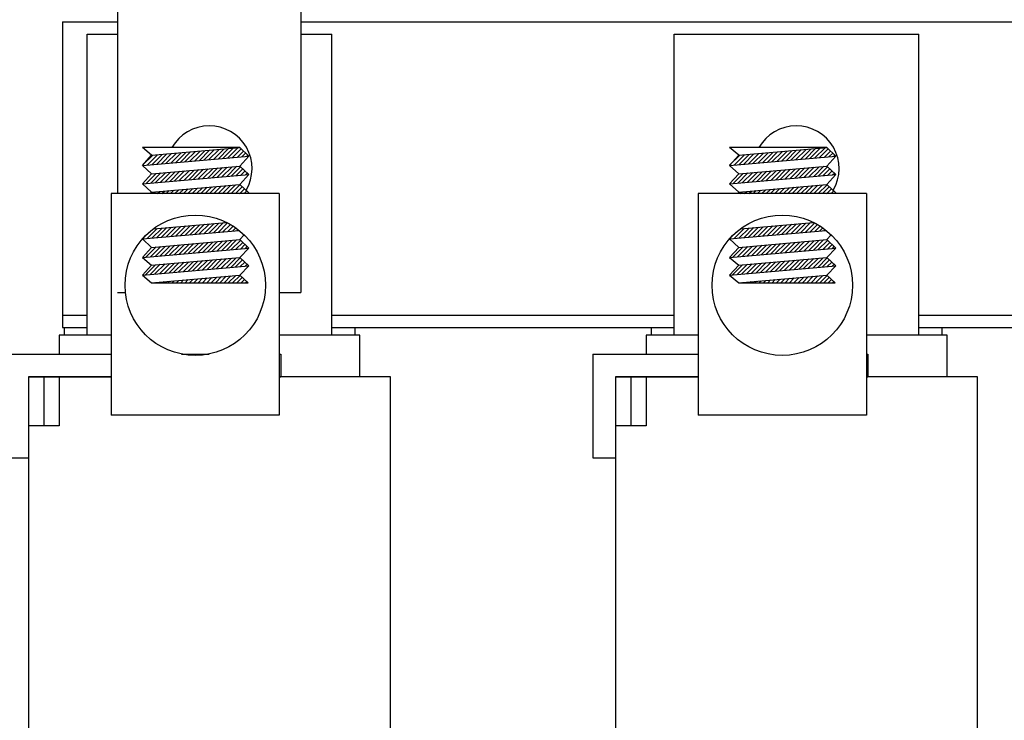
# Model space of a CAD drawing. Extents: x 11 to 157, y 25 to 118.
# Drawn here: x 20 to 28, y 59 to 65 of the extents above; entities that cross this region are included whole.
import ezdxf

# ---------------------------------------------------------------- set-up
doc = ezdxf.new("R2010")
doc.units = 0
doc.header["$LTSCALE"] = 0.75
doc.layers.get('0').update_dxf_attribs({"linetype": 'CONTINUOUS'})
doc.layers.add('TERMINAL', color=7, linetype='CONTINUOUS')
doc.layers.add('WINGAP', color=7, linetype='CONTINUOUS')

msp = doc.modelspace()

# ---------------------------------------------------------------- linework, layer by layer
for p, q in [((20.4201, 66.0221), (20.4201, 63.3317)), ((21.9201, 66.0221), (21.9201, 62.5221)), ((20.1726, 64.6367), (20.4201, 64.6367)), ((20.1726, 62.1717), (20.1726, 64.6367)), ((21.9201, 64.6367), (22.1726, 64.6367)), ((22.1726, 62.1717), (22.1726, 64.6367)), ((24.9726, 64.6367), (26.9726, 64.6367)), ((24.9726, 62.1717), (24.9726, 64.6367)), ((26.9726, 62.1717), (26.9726, 64.6367)), ((21.4191, 63.7072), (20.6241, 63.7072)), ((21.4191, 63.7072), (20.6241, 63.7072)), ((20.6991, 63.6442), (20.6241, 63.7072)), ((20.6991, 63.6442), (20.6241, 63.7072)), ((20.6991, 63.6442), (21.4191, 63.7072)), ((20.6991, 63.6442), (21.4191, 63.7072)), ((21.0901, 63.6031), (21.1726, 63.6856)), ((21.0901, 63.6031), (21.1726, 63.6856)), ((21.1288, 63.6065), (21.2113, 63.689)), ((21.1288, 63.6065), (21.2113, 63.689)), ((21.1675, 63.6099), (21.25, 63.6924)), ((21.1675, 63.6099), (21.25, 63.6924)), ((21.2063, 63.6133), (21.2888, 63.6958)), ((21.2063, 63.6133), (21.2888, 63.6958)), ((21.245, 63.6167), (21.3275, 63.6992)), ((21.245, 63.6167), (21.3275, 63.6992)), ((21.2838, 63.6201), (21.3663, 63.7026)), ((21.2838, 63.6201), (21.3663, 63.7026)), ((21.3225, 63.6234), (21.405, 63.7059)), ((21.3225, 63.6234), (21.405, 63.7059)), ((21.3613, 63.6268), (21.4309, 63.6964)), ((21.3613, 63.6268), (21.4309, 63.6964)), ((21.4941, 63.6385), (21.4191, 63.7072)), ((21.4941, 63.6385), (21.4191, 63.7072)), ((25.4991, 63.6442), (25.4241, 63.7072)), ((25.4991, 63.6442), (25.4241, 63.7072)), ((26.2191, 63.7072), (25.4241, 63.7072)), ((26.2191, 63.7072), (25.4241, 63.7072)), ((25.4991, 63.6442), (26.2191, 63.7072)), ((25.4991, 63.6442), (26.2191, 63.7072)), ((25.8901, 63.6031), (25.9726, 63.6856)), ((25.8901, 63.6031), (25.9726, 63.6856)), ((25.9288, 63.6065), (26.0113, 63.689)), ((25.9288, 63.6065), (26.0113, 63.689)), ((25.9675, 63.6099), (26.05, 63.6924)), ((25.9675, 63.6099), (26.05, 63.6924)), ((26.0063, 63.6133), (26.0888, 63.6958)), ((26.0063, 63.6133), (26.0888, 63.6958)), ((26.045, 63.6167), (26.1275, 63.6992)), ((26.045, 63.6167), (26.1275, 63.6992)), ((26.0838, 63.6201), (26.1663, 63.7026)), ((26.0838, 63.6201), (26.1663, 63.7026)), ((26.1225, 63.6234), (26.205, 63.7059)), ((26.1225, 63.6234), (26.205, 63.7059)), ((26.1613, 63.6268), (26.2309, 63.6964)), ((26.1613, 63.6268), (26.2309, 63.6964)), ((26.2941, 63.6385), (26.2191, 63.7072)), ((26.2941, 63.6385), (26.2191, 63.7072)), ((20.6241, 63.5623), (20.6991, 63.6442)), ((20.6241, 63.5623), (20.6991, 63.6442)), ((20.6241, 63.5623), (21.4941, 63.6385)), ((20.6241, 63.5623), (21.4941, 63.6385)), ((20.6251, 63.5624), (20.7076, 63.6449)), ((20.6251, 63.5624), (20.7076, 63.6449)), ((20.6639, 63.5658), (20.7464, 63.6483)), ((20.6639, 63.5658), (20.7464, 63.6483)), ((20.7026, 63.5692), (20.7851, 63.6517)), ((20.7026, 63.5692), (20.7851, 63.6517)), ((20.7413, 63.5726), (20.8238, 63.6551)), ((20.7413, 63.5726), (20.8238, 63.6551)), ((20.7801, 63.576), (20.8626, 63.6585)), ((20.7801, 63.576), (20.8626, 63.6585)), ((20.8188, 63.5794), (20.9013, 63.6619)), ((20.8188, 63.5794), (20.9013, 63.6619)), ((20.8576, 63.5828), (20.9401, 63.6653)), ((20.8576, 63.5828), (20.9401, 63.6653)), ((20.8963, 63.5862), (20.9788, 63.6687)), ((20.8963, 63.5862), (20.9788, 63.6687)), ((20.9351, 63.5895), (21.0176, 63.672)), ((20.9351, 63.5895), (21.0176, 63.672)), ((20.9738, 63.5929), (21.0563, 63.6754)), ((20.9738, 63.5929), (21.0563, 63.6754)), ((21.0126, 63.5963), (21.0951, 63.6788)), ((21.0126, 63.5963), (21.0951, 63.6788)), ((21.0513, 63.5997), (21.1338, 63.6822)), ((21.0513, 63.5997), (21.1338, 63.6822)), ((21.4, 63.6302), (21.4493, 63.6795)), ((21.4, 63.6302), (21.4493, 63.6795)), ((21.4191, 63.5566), (21.4941, 63.6385)), ((21.4191, 63.5566), (21.4941, 63.6385)), ((21.4388, 63.6336), (21.4678, 63.6626)), ((21.4388, 63.6336), (21.4678, 63.6626)), ((21.4775, 63.637), (21.4862, 63.6457)), ((21.4775, 63.637), (21.4862, 63.6457)), ((25.4241, 63.5623), (25.4991, 63.6442)), ((25.4241, 63.5623), (25.4991, 63.6442)), ((25.4241, 63.5623), (26.2941, 63.6385)), ((25.4241, 63.5623), (26.2941, 63.6385)), ((25.4251, 63.5624), (25.5076, 63.6449)), ((25.4251, 63.5624), (25.5076, 63.6449)), ((25.4639, 63.5658), (25.5464, 63.6483)), ((25.4639, 63.5658), (25.5464, 63.6483)), ((25.5026, 63.5692), (25.5851, 63.6517)), ((25.5026, 63.5692), (25.5851, 63.6517)), ((25.5413, 63.5726), (25.6238, 63.6551)), ((25.5413, 63.5726), (25.6238, 63.6551)), ((25.5801, 63.576), (25.6626, 63.6585)), ((25.5801, 63.576), (25.6626, 63.6585)), ((25.6188, 63.5794), (25.7013, 63.6619)), ((25.6188, 63.5794), (25.7013, 63.6619)), ((25.6576, 63.5828), (25.7401, 63.6653)), ((25.6576, 63.5828), (25.7401, 63.6653)), ((25.6963, 63.5862), (25.7788, 63.6687)), ((25.6963, 63.5862), (25.7788, 63.6687)), ((25.7351, 63.5895), (25.8176, 63.672)), ((25.7351, 63.5895), (25.8176, 63.672)), ((25.7738, 63.5929), (25.8563, 63.6754)), ((25.7738, 63.5929), (25.8563, 63.6754)), ((25.8126, 63.5963), (25.8951, 63.6788)), ((25.8126, 63.5963), (25.8951, 63.6788)), ((25.8513, 63.5997), (25.9338, 63.6822)), ((25.8513, 63.5997), (25.9338, 63.6822)), ((26.2, 63.6302), (26.2493, 63.6795)), ((26.2, 63.6302), (26.2493, 63.6795)), ((26.2191, 63.5566), (26.2941, 63.6385)), ((26.2191, 63.5566), (26.2941, 63.6385)), ((26.2388, 63.6336), (26.2678, 63.6626)), ((26.2388, 63.6336), (26.2678, 63.6626)), ((26.2775, 63.637), (26.2862, 63.6457)), ((26.2775, 63.637), (26.2862, 63.6457)), ((20.6991, 63.4936), (20.6241, 63.5623)), ((20.6991, 63.4936), (20.6241, 63.5623)), ((20.6991, 63.4936), (21.4191, 63.5566)), ((20.6991, 63.4936), (21.4191, 63.5566)), ((20.9638, 63.4415), (21.0463, 63.524)), ((20.9638, 63.4415), (21.0463, 63.524)), ((21.0025, 63.4449), (21.085, 63.5274)), ((21.0025, 63.4449), (21.085, 63.5274)), ((21.0413, 63.4483), (21.1238, 63.5308)), ((21.0413, 63.4483), (21.1238, 63.5308)), ((21.08, 63.4517), (21.1625, 63.5342)), ((21.08, 63.4517), (21.1625, 63.5342)), ((21.1188, 63.455), (21.2013, 63.5375)), ((21.1188, 63.455), (21.2013, 63.5375)), ((21.1575, 63.4584), (21.24, 63.5409)), ((21.1575, 63.4584), (21.24, 63.5409)), ((21.1963, 63.4618), (21.2788, 63.5443)), ((21.1963, 63.4618), (21.2788, 63.5443)), ((21.235, 63.4652), (21.3175, 63.5477)), ((21.235, 63.4652), (21.3175, 63.5477)), ((21.2737, 63.4686), (21.3563, 63.5511)), ((21.2737, 63.4686), (21.3563, 63.5511)), ((21.3125, 63.472), (21.395, 63.5545)), ((21.3125, 63.472), (21.395, 63.5545)), ((21.3512, 63.4754), (21.4261, 63.5502)), ((21.3512, 63.4754), (21.4261, 63.5502)), ((21.39, 63.4788), (21.4445, 63.5333)), ((21.39, 63.4788), (21.4445, 63.5333)), ((21.4941, 63.4879), (21.4191, 63.5566)), ((21.4941, 63.4879), (21.4191, 63.5566)), ((25.4991, 63.4936), (25.4241, 63.5623)), ((25.4991, 63.4936), (25.4241, 63.5623)), ((25.4991, 63.4936), (26.2191, 63.5566)), ((25.4991, 63.4936), (26.2191, 63.5566)), ((25.7638, 63.4415), (25.8463, 63.524)), ((25.7638, 63.4415), (25.8463, 63.524)), ((25.8025, 63.4449), (25.885, 63.5274)), ((25.8025, 63.4449), (25.885, 63.5274)), ((25.8413, 63.4483), (25.9238, 63.5308)), ((25.8413, 63.4483), (25.9238, 63.5308)), ((25.88, 63.4517), (25.9625, 63.5342)), ((25.88, 63.4517), (25.9625, 63.5342)), ((25.9188, 63.455), (26.0013, 63.5375)), ((25.9188, 63.455), (26.0013, 63.5375)), ((25.9575, 63.4584), (26.04, 63.5409)), ((25.9575, 63.4584), (26.04, 63.5409)), ((25.9963, 63.4618), (26.0788, 63.5443)), ((25.9963, 63.4618), (26.0788, 63.5443)), ((26.035, 63.4652), (26.1175, 63.5477)), ((26.035, 63.4652), (26.1175, 63.5477)), ((26.0737, 63.4686), (26.1563, 63.5511)), ((26.0737, 63.4686), (26.1563, 63.5511)), ((26.1125, 63.472), (26.195, 63.5545)), ((26.1125, 63.472), (26.195, 63.5545)), ((26.1512, 63.4754), (26.2261, 63.5502)), ((26.1512, 63.4754), (26.2261, 63.5502)), ((26.19, 63.4788), (26.2445, 63.5333)), ((26.19, 63.4788), (26.2445, 63.5333)), ((26.2941, 63.4879), (26.2191, 63.5566)), ((26.2941, 63.4879), (26.2191, 63.5566)), ((20.6241, 63.4118), (20.6991, 63.4936)), ((20.6241, 63.4118), (20.6991, 63.4936)), ((20.6241, 63.4118), (21.4941, 63.4879)), ((20.6241, 63.4118), (21.4941, 63.4879)), ((20.6538, 63.4144), (20.7363, 63.4969)), ((20.6538, 63.4144), (20.7363, 63.4969)), ((20.6926, 63.4178), (20.7751, 63.5003)), ((20.6926, 63.4178), (20.7751, 63.5003)), ((20.7313, 63.4211), (20.8138, 63.5036)), ((20.7313, 63.4211), (20.8138, 63.5036)), ((20.7701, 63.4245), (20.8526, 63.507)), ((20.7701, 63.4245), (20.8526, 63.507)), ((20.8088, 63.4279), (20.8913, 63.5104)), ((20.8088, 63.4279), (20.8913, 63.5104)), ((20.8476, 63.4313), (20.9301, 63.5138)), ((20.8476, 63.4313), (20.9301, 63.5138)), ((20.8863, 63.4347), (20.9688, 63.5172)), ((20.8863, 63.4347), (20.9688, 63.5172)), ((20.925, 63.4381), (21.0075, 63.5206)), ((20.925, 63.4381), (21.0075, 63.5206)), ((21.4191, 63.406), (21.4941, 63.4879)), ((21.4191, 63.406), (21.4941, 63.4879)), ((21.4287, 63.4822), (21.463, 63.5164)), ((21.4287, 63.4822), (21.463, 63.5164)), ((21.4675, 63.4855), (21.4814, 63.4995)), ((21.4675, 63.4855), (21.4814, 63.4995)), ((25.4241, 63.4118), (25.4991, 63.4936)), ((25.4241, 63.4118), (25.4991, 63.4936)), ((25.4241, 63.4118), (26.2941, 63.4879)), ((25.4241, 63.4118), (26.2941, 63.4879)), ((25.4538, 63.4144), (25.5363, 63.4969)), ((25.4538, 63.4144), (25.5363, 63.4969)), ((25.4926, 63.4178), (25.5751, 63.5003)), ((25.4926, 63.4178), (25.5751, 63.5003)), ((25.5313, 63.4211), (25.6138, 63.5036)), ((25.5313, 63.4211), (25.6138, 63.5036)), ((25.5701, 63.4245), (25.6526, 63.507)), ((25.5701, 63.4245), (25.6526, 63.507)), ((25.6088, 63.4279), (25.6913, 63.5104)), ((25.6088, 63.4279), (25.6913, 63.5104)), ((25.6476, 63.4313), (25.7301, 63.5138)), ((25.6476, 63.4313), (25.7301, 63.5138)), ((25.6863, 63.4347), (25.7688, 63.5172)), ((25.6863, 63.4347), (25.7688, 63.5172)), ((25.725, 63.4381), (25.8075, 63.5206)), ((25.725, 63.4381), (25.8075, 63.5206)), ((26.2191, 63.406), (26.2941, 63.4879)), ((26.2191, 63.406), (26.2941, 63.4879)), ((26.2287, 63.4822), (26.263, 63.5164)), ((26.2287, 63.4822), (26.263, 63.5164)), ((26.2675, 63.4855), (26.2814, 63.4995)), ((26.2675, 63.4855), (26.2814, 63.4995)), ((20.6991, 63.343), (20.6241, 63.4118)), ((20.6991, 63.343), (20.6241, 63.4118)), ((20.6991, 63.343), (21.4191, 63.406)), ((20.6991, 63.343), (21.4191, 63.406)), ((20.8893, 63.3317), (20.92, 63.3624)), ((20.8893, 63.3317), (20.92, 63.3624)), ((20.9247, 63.3317), (20.9588, 63.3658)), ((20.9247, 63.3317), (20.9588, 63.3658)), ((20.96, 63.3317), (20.9975, 63.3691)), ((20.96, 63.3317), (20.9975, 63.3691)), ((20.9954, 63.3317), (21.0363, 63.3725)), ((20.9954, 63.3317), (21.0363, 63.3725)), ((21.0308, 63.3317), (21.075, 63.3759)), ((21.0308, 63.3317), (21.075, 63.3759)), ((21.0661, 63.3317), (21.1138, 63.3793)), ((21.0661, 63.3317), (21.1138, 63.3793)), ((21.1015, 63.3317), (21.1525, 63.3827)), ((21.1015, 63.3317), (21.1525, 63.3827)), ((21.1368, 63.3317), (21.1912, 63.3861)), ((21.1368, 63.3317), (21.1912, 63.3861)), ((21.1722, 63.3317), (21.23, 63.3895)), ((21.1722, 63.3317), (21.23, 63.3895)), ((21.2075, 63.3317), (21.2687, 63.3929)), ((21.2075, 63.3317), (21.2687, 63.3929)), ((21.2429, 63.3317), (21.3075, 63.3963)), ((21.2429, 63.3317), (21.3075, 63.3963)), ((21.2782, 63.3317), (21.3462, 63.3997)), ((21.2782, 63.3317), (21.3462, 63.3997)), ((21.3136, 63.3317), (21.385, 63.403)), ((21.3136, 63.3317), (21.385, 63.403)), ((21.349, 63.3317), (21.4213, 63.404)), ((21.349, 63.3317), (21.4213, 63.404)), ((21.3843, 63.3317), (21.4398, 63.3871)), ((21.3843, 63.3317), (21.4398, 63.3871)), ((21.4941, 63.3373), (21.4191, 63.406)), ((21.4941, 63.3373), (21.4191, 63.406)), ((21.4197, 63.3317), (21.4582, 63.3702)), ((21.4197, 63.3317), (21.4582, 63.3702)), ((25.4991, 63.343), (25.4241, 63.4118)), ((25.4991, 63.343), (25.4241, 63.4118)), ((25.4991, 63.343), (26.2191, 63.406)), ((25.4991, 63.343), (26.2191, 63.406)), ((25.6893, 63.3317), (25.72, 63.3624)), ((25.6893, 63.3317), (25.72, 63.3624)), ((25.7247, 63.3317), (25.7588, 63.3658)), ((25.7247, 63.3317), (25.7588, 63.3658)), ((25.76, 63.3317), (25.7975, 63.3691)), ((25.76, 63.3317), (25.7975, 63.3691)), ((25.7954, 63.3317), (25.8363, 63.3725)), ((25.7954, 63.3317), (25.8363, 63.3725)), ((25.8308, 63.3317), (25.875, 63.3759)), ((25.8308, 63.3317), (25.875, 63.3759)), ((25.8661, 63.3317), (25.9138, 63.3793)), ((25.8661, 63.3317), (25.9138, 63.3793)), ((25.9015, 63.3317), (25.9525, 63.3827)), ((25.9015, 63.3317), (25.9525, 63.3827)), ((25.9368, 63.3317), (25.9912, 63.3861)), ((25.9368, 63.3317), (25.9912, 63.3861)), ((25.9722, 63.3317), (26.03, 63.3895)), ((25.9722, 63.3317), (26.03, 63.3895)), ((26.0075, 63.3317), (26.0687, 63.3929)), ((26.0075, 63.3317), (26.0687, 63.3929)), ((26.0429, 63.3317), (26.1075, 63.3963)), ((26.0429, 63.3317), (26.1075, 63.3963)), ((26.0782, 63.3317), (26.1462, 63.3997)), ((26.0782, 63.3317), (26.1462, 63.3997)), ((26.1136, 63.3317), (26.185, 63.403)), ((26.1136, 63.3317), (26.185, 63.403)), ((26.149, 63.3317), (26.2213, 63.404)), ((26.149, 63.3317), (26.2213, 63.404)), ((26.1843, 63.3317), (26.2398, 63.3871)), ((26.1843, 63.3317), (26.2398, 63.3871)), ((26.2941, 63.3373), (26.2191, 63.406)), ((26.2941, 63.3373), (26.2191, 63.406)), ((26.2197, 63.3317), (26.2582, 63.3702)), ((26.2197, 63.3317), (26.2582, 63.3702)), ((21.7431, 63.3317), (20.3681, 63.3317)), ((21.7431, 63.3317), (20.3681, 63.3317)), ((20.3681, 63.3317), (20.3681, 61.5197)), ((20.3681, 63.3317), (20.3681, 61.5197)), ((20.6887, 63.3317), (20.6991, 63.343)), ((20.6887, 63.3317), (20.6991, 63.343)), ((20.7126, 63.3317), (20.7263, 63.3454)), ((20.7126, 63.3317), (20.7263, 63.3454)), ((20.7479, 63.3317), (20.765, 63.3488)), ((20.7479, 63.3317), (20.765, 63.3488)), ((20.7833, 63.3317), (20.8038, 63.3522)), ((20.7833, 63.3317), (20.8038, 63.3522)), ((20.8186, 63.3317), (20.8425, 63.3556)), ((20.8186, 63.3317), (20.8425, 63.3556)), ((20.854, 63.3317), (20.8813, 63.359)), ((20.854, 63.3317), (20.8813, 63.359)), ((21.4201, 63.3317), (21.4933, 63.3381)), ((21.4201, 63.3317), (21.4933, 63.3381)), ((21.4584, 63.335), (21.4767, 63.3533)), ((21.4584, 63.335), (21.4767, 63.3533)), ((21.4874, 63.3317), (21.4933, 63.3381)), ((21.4874, 63.3317), (21.4933, 63.3381)), ((21.7431, 63.3317), (21.7431, 61.5197)), ((21.7431, 63.3317), (21.7431, 61.5197)), ((25.1681, 63.3317), (25.1681, 61.5197)), ((25.1681, 63.3317), (25.1681, 61.5197)), ((26.5431, 63.3317), (25.1681, 63.3317)), ((26.5431, 63.3317), (25.1681, 63.3317)), ((25.4887, 63.3317), (25.4991, 63.343)), ((25.4887, 63.3317), (25.4991, 63.343)), ((25.5126, 63.3317), (25.5263, 63.3454)), ((25.5126, 63.3317), (25.5263, 63.3454)), ((25.5479, 63.3317), (25.565, 63.3488)), ((25.5479, 63.3317), (25.565, 63.3488)), ((25.5833, 63.3317), (25.6038, 63.3522)), ((25.5833, 63.3317), (25.6038, 63.3522)), ((25.6186, 63.3317), (25.6425, 63.3556)), ((25.6186, 63.3317), (25.6425, 63.3556)), ((25.654, 63.3317), (25.6813, 63.359)), ((25.654, 63.3317), (25.6813, 63.359)), ((26.2201, 63.3317), (26.2933, 63.3381)), ((26.2201, 63.3317), (26.2933, 63.3381)), ((26.2584, 63.335), (26.2767, 63.3533)), ((26.2584, 63.335), (26.2767, 63.3533)), ((26.2874, 63.3317), (26.2933, 63.3381)), ((26.2874, 63.3317), (26.2933, 63.3381)), ((26.5431, 63.3317), (26.5431, 61.5197)), ((26.5431, 63.3317), (26.5431, 61.5197)), ((20.6625, 62.9634), (20.745, 63.0459)), ((20.6625, 62.9634), (20.745, 63.0459)), ((20.7012, 62.9668), (20.7837, 63.0493)), ((20.7012, 62.9668), (20.7837, 63.0493)), ((20.7137, 63.0432), (21.3122, 63.0955)), ((20.7137, 63.0432), (21.3122, 63.0955)), ((20.74, 62.9702), (20.8225, 63.0527)), ((20.74, 62.9702), (20.8225, 63.0527)), ((20.7787, 62.9736), (20.8612, 63.0561)), ((20.7787, 62.9736), (20.8612, 63.0561)), ((20.8175, 62.977), (20.9, 63.0595)), ((20.8175, 62.977), (20.9, 63.0595)), ((20.8562, 62.9804), (20.9387, 63.0629)), ((20.8562, 62.9804), (20.9387, 63.0629)), ((20.895, 62.9837), (20.9775, 63.0662)), ((20.895, 62.9837), (20.9775, 63.0662)), ((20.9337, 62.9871), (21.0162, 63.0696)), ((20.9337, 62.9871), (21.0162, 63.0696)), ((20.9724, 62.9905), (21.0549, 63.073)), ((20.9724, 62.9905), (21.0549, 63.073)), ((21.0112, 62.9939), (21.0937, 63.0764)), ((21.0112, 62.9939), (21.0937, 63.0764)), ((21.0499, 62.9973), (21.1324, 63.0798)), ((21.0499, 62.9973), (21.1324, 63.0798)), ((21.0887, 63.0007), (21.1712, 63.0832)), ((21.0887, 63.0007), (21.1712, 63.0832)), ((21.1274, 63.0041), (21.2099, 63.0866)), ((21.1274, 63.0041), (21.2099, 63.0866)), ((21.1662, 63.0075), (21.2487, 63.09)), ((21.1662, 63.0075), (21.2487, 63.09)), ((21.2049, 63.0109), (21.2874, 63.0934)), ((21.2049, 63.0109), (21.2874, 63.0934)), ((21.2437, 63.0142), (21.3206, 63.0912)), ((21.2437, 63.0142), (21.3206, 63.0912)), ((21.2824, 63.0176), (21.3434, 63.0787)), ((21.2824, 63.0176), (21.3434, 63.0787)), ((21.3211, 63.021), (21.3654, 63.0653)), ((21.3211, 63.021), (21.3654, 63.0653)), ((21.3599, 63.0244), (21.3866, 63.0511)), ((21.3599, 63.0244), (21.3866, 63.0511)), ((25.4625, 62.9634), (25.545, 63.0459)), ((25.4625, 62.9634), (25.545, 63.0459)), ((25.5012, 62.9668), (25.5837, 63.0493)), ((25.5012, 62.9668), (25.5837, 63.0493)), ((25.5137, 63.0432), (26.1122, 63.0955)), ((25.5137, 63.0432), (26.1122, 63.0955)), ((25.54, 62.9702), (25.6225, 63.0527)), ((25.54, 62.9702), (25.6225, 63.0527)), ((25.5787, 62.9736), (25.6612, 63.0561)), ((25.5787, 62.9736), (25.6612, 63.0561)), ((25.6175, 62.977), (25.7, 63.0595)), ((25.6175, 62.977), (25.7, 63.0595)), ((25.6562, 62.9804), (25.7387, 63.0629)), ((25.6562, 62.9804), (25.7387, 63.0629)), ((25.695, 62.9837), (25.7775, 63.0662)), ((25.695, 62.9837), (25.7775, 63.0662)), ((25.7337, 62.9871), (25.8162, 63.0696)), ((25.7337, 62.9871), (25.8162, 63.0696)), ((25.7724, 62.9905), (25.8549, 63.073)), ((25.7724, 62.9905), (25.8549, 63.073)), ((25.8112, 62.9939), (25.8937, 63.0764)), ((25.8112, 62.9939), (25.8937, 63.0764)), ((25.8499, 62.9973), (25.9324, 63.0798)), ((25.8499, 62.9973), (25.9324, 63.0798)), ((25.8887, 63.0007), (25.9712, 63.0832)), ((25.8887, 63.0007), (25.9712, 63.0832)), ((25.9274, 63.0041), (26.0099, 63.0866)), ((25.9274, 63.0041), (26.0099, 63.0866)), ((25.9662, 63.0075), (26.0487, 63.09)), ((25.9662, 63.0075), (26.0487, 63.09)), ((26.0049, 63.0109), (26.0874, 63.0934)), ((26.0049, 63.0109), (26.0874, 63.0934)), ((26.0437, 63.0142), (26.1206, 63.0912)), ((26.0437, 63.0142), (26.1206, 63.0912)), ((26.0824, 63.0176), (26.1434, 63.0787)), ((26.0824, 63.0176), (26.1434, 63.0787)), ((26.1211, 63.021), (26.1654, 63.0653)), ((26.1211, 63.021), (26.1654, 63.0653)), ((26.1599, 63.0244), (26.1866, 63.0511)), ((26.1599, 63.0244), (26.1866, 63.0511)), ((20.6241, 62.96), (21.4155, 63.0293)), ((20.6241, 62.96), (21.4155, 63.0293)), ((20.6241, 62.96), (20.6501, 62.9884)), ((20.6241, 62.96), (20.6501, 62.9884)), ((20.6991, 62.8913), (20.6241, 62.96)), ((20.6991, 62.8913), (20.6241, 62.96)), ((20.6279, 62.9641), (20.6792, 63.0155)), ((20.6279, 62.9641), (20.6792, 63.0155)), ((21.3986, 63.0278), (21.4069, 63.0361)), ((21.3986, 63.0278), (21.4069, 63.0361)), ((21.4191, 62.9543), (21.4555, 62.994)), ((21.4191, 62.9543), (21.4555, 62.994)), ((25.4241, 62.96), (26.2155, 63.0293)), ((25.4241, 62.96), (26.2155, 63.0293)), ((25.4241, 62.96), (25.4501, 62.9884)), ((25.4241, 62.96), (25.4501, 62.9884)), ((25.4991, 62.8913), (25.4241, 62.96)), ((25.4991, 62.8913), (25.4241, 62.96)), ((25.4279, 62.9641), (25.4792, 63.0155)), ((25.4279, 62.9641), (25.4792, 63.0155)), ((26.1986, 63.0278), (26.2069, 63.0361)), ((26.1986, 63.0278), (26.2069, 63.0361)), ((26.2191, 62.9543), (26.2555, 62.994)), ((26.2191, 62.9543), (26.2555, 62.994)), ((20.6241, 62.8095), (20.6991, 62.8913)), ((20.6241, 62.8095), (20.6991, 62.8913)), ((20.6241, 62.8095), (21.4941, 62.8856)), ((20.6241, 62.8095), (21.4941, 62.8856)), ((20.6525, 62.812), (20.735, 62.8945)), ((20.6525, 62.812), (20.735, 62.8945)), ((20.6912, 62.8153), (20.7737, 62.8978)), ((20.6912, 62.8153), (20.7737, 62.8978)), ((20.6991, 62.8913), (21.4191, 62.9543)), ((20.6991, 62.8913), (21.4191, 62.9543)), ((20.7299, 62.8187), (20.8124, 62.9012)), ((20.7299, 62.8187), (20.8124, 62.9012)), ((20.7687, 62.8221), (20.8512, 62.9046)), ((20.7687, 62.8221), (20.8512, 62.9046)), ((20.8074, 62.8255), (20.8899, 62.908)), ((20.8074, 62.8255), (20.8899, 62.908)), ((20.8462, 62.8289), (20.9287, 62.9114)), ((20.8462, 62.8289), (20.9287, 62.9114)), ((20.8849, 62.8323), (20.9674, 62.9148)), ((20.8849, 62.8323), (20.9674, 62.9148)), ((20.9237, 62.8357), (21.0062, 62.9182)), ((20.9237, 62.8357), (21.0062, 62.9182)), ((20.9624, 62.8391), (21.0449, 62.9216)), ((20.9624, 62.8391), (21.0449, 62.9216)), ((21.0012, 62.8425), (21.0837, 62.925)), ((21.0012, 62.8425), (21.0837, 62.925)), ((21.0399, 62.8458), (21.1224, 62.9284)), ((21.0399, 62.8458), (21.1224, 62.9284)), ((21.0786, 62.8492), (21.1612, 62.9317)), ((21.0786, 62.8492), (21.1612, 62.9317)), ((21.1174, 62.8526), (21.1999, 62.9351)), ((21.1174, 62.8526), (21.1999, 62.9351)), ((21.1561, 62.856), (21.2386, 62.9385)), ((21.1561, 62.856), (21.2386, 62.9385)), ((21.1949, 62.8594), (21.2774, 62.9419)), ((21.1949, 62.8594), (21.2774, 62.9419)), ((21.2336, 62.8628), (21.3161, 62.9453)), ((21.2336, 62.8628), (21.3161, 62.9453)), ((21.2724, 62.8662), (21.3549, 62.9487)), ((21.2724, 62.8662), (21.3549, 62.9487)), ((21.3111, 62.8696), (21.3936, 62.9521)), ((21.3111, 62.8696), (21.3936, 62.9521)), ((21.3499, 62.873), (21.4254, 62.9485)), ((21.3499, 62.873), (21.4254, 62.9485)), ((21.3886, 62.8764), (21.4439, 62.9316)), ((21.3886, 62.8764), (21.4439, 62.9316)), ((21.4941, 62.8856), (21.4191, 62.9543)), ((21.4941, 62.8856), (21.4191, 62.9543)), ((21.4191, 62.8095), (21.4941, 62.8856)), ((21.4191, 62.8095), (21.4941, 62.8856)), ((21.4274, 62.8797), (21.4623, 62.9147)), ((21.4274, 62.8797), (21.4623, 62.9147)), ((21.4661, 62.8831), (21.4808, 62.8978)), ((21.4661, 62.8831), (21.4808, 62.8978)), ((25.4241, 62.8095), (25.4991, 62.8913)), ((25.4241, 62.8095), (25.4991, 62.8913)), ((25.4241, 62.8095), (26.2941, 62.8856)), ((25.4241, 62.8095), (26.2941, 62.8856)), ((25.4525, 62.812), (25.535, 62.8945)), ((25.4525, 62.812), (25.535, 62.8945)), ((25.4912, 62.8153), (25.5737, 62.8978)), ((25.4912, 62.8153), (25.5737, 62.8978)), ((25.4991, 62.8913), (26.2191, 62.9543)), ((25.4991, 62.8913), (26.2191, 62.9543)), ((25.5299, 62.8187), (25.6124, 62.9012)), ((25.5299, 62.8187), (25.6124, 62.9012)), ((25.5687, 62.8221), (25.6512, 62.9046)), ((25.5687, 62.8221), (25.6512, 62.9046)), ((25.6074, 62.8255), (25.6899, 62.908)), ((25.6074, 62.8255), (25.6899, 62.908)), ((25.6462, 62.8289), (25.7287, 62.9114)), ((25.6462, 62.8289), (25.7287, 62.9114)), ((25.6849, 62.8323), (25.7674, 62.9148)), ((25.6849, 62.8323), (25.7674, 62.9148)), ((25.7237, 62.8357), (25.8062, 62.9182)), ((25.7237, 62.8357), (25.8062, 62.9182)), ((25.7624, 62.8391), (25.8449, 62.9216)), ((25.7624, 62.8391), (25.8449, 62.9216)), ((25.8012, 62.8425), (25.8837, 62.925)), ((25.8012, 62.8425), (25.8837, 62.925)), ((25.8399, 62.8458), (25.9224, 62.9284)), ((25.8399, 62.8458), (25.9224, 62.9284)), ((25.8786, 62.8492), (25.9612, 62.9317)), ((25.8786, 62.8492), (25.9612, 62.9317)), ((25.9174, 62.8526), (25.9999, 62.9351)), ((25.9174, 62.8526), (25.9999, 62.9351)), ((25.9561, 62.856), (26.0386, 62.9385)), ((25.9561, 62.856), (26.0386, 62.9385)), ((25.9949, 62.8594), (26.0774, 62.9419)), ((25.9949, 62.8594), (26.0774, 62.9419)), ((26.0336, 62.8628), (26.1161, 62.9453)), ((26.0336, 62.8628), (26.1161, 62.9453)), ((26.0724, 62.8662), (26.1549, 62.9487)), ((26.0724, 62.8662), (26.1549, 62.9487)), ((26.1111, 62.8696), (26.1936, 62.9521)), ((26.1111, 62.8696), (26.1936, 62.9521)), ((26.1499, 62.873), (26.2254, 62.9485)), ((26.1499, 62.873), (26.2254, 62.9485)), ((26.1886, 62.8764), (26.2439, 62.9316)), ((26.1886, 62.8764), (26.2439, 62.9316)), ((26.2941, 62.8856), (26.2191, 62.9543)), ((26.2941, 62.8856), (26.2191, 62.9543)), ((26.2191, 62.8095), (26.2941, 62.8856)), ((26.2191, 62.8095), (26.2941, 62.8856)), ((26.2274, 62.8797), (26.2623, 62.9147)), ((26.2274, 62.8797), (26.2623, 62.9147)), ((26.2661, 62.8831), (26.2808, 62.8978)), ((26.2661, 62.8831), (26.2808, 62.8978)), ((20.6241, 62.8095), (20.6991, 62.7465)), ((20.6241, 62.8095), (20.6991, 62.7465)), ((20.6991, 62.7465), (21.4191, 62.8095)), ((20.6991, 62.7465), (21.4191, 62.8095)), ((21.2299, 62.7176), (21.3124, 62.8001)), ((21.2299, 62.7176), (21.3124, 62.8001)), ((21.2686, 62.721), (21.3511, 62.8035)), ((21.2686, 62.721), (21.3511, 62.8035)), ((21.3074, 62.7244), (21.3899, 62.8069)), ((21.3074, 62.7244), (21.3899, 62.8069)), ((21.3461, 62.7278), (21.4236, 62.8053)), ((21.3461, 62.7278), (21.4236, 62.8053)), ((21.4941, 62.7407), (21.4191, 62.8095)), ((21.4941, 62.7407), (21.4191, 62.8095)), ((25.4241, 62.8095), (25.4991, 62.7465)), ((25.4241, 62.8095), (25.4991, 62.7465)), ((25.4991, 62.7465), (26.2191, 62.8095)), ((25.4991, 62.7465), (26.2191, 62.8095)), ((26.0299, 62.7176), (26.1124, 62.8001)), ((26.0299, 62.7176), (26.1124, 62.8001)), ((26.0686, 62.721), (26.1511, 62.8035)), ((26.0686, 62.721), (26.1511, 62.8035)), ((26.1074, 62.7244), (26.1899, 62.8069)), ((26.1074, 62.7244), (26.1899, 62.8069)), ((26.1461, 62.7278), (26.2236, 62.8053)), ((26.1461, 62.7278), (26.2236, 62.8053)), ((26.2941, 62.7407), (26.2191, 62.8095)), ((26.2941, 62.7407), (26.2191, 62.8095)), ((20.6241, 62.6646), (20.6991, 62.7465)), ((20.6241, 62.6646), (20.6991, 62.7465)), ((20.6241, 62.6646), (21.4941, 62.7407)), ((20.6241, 62.6646), (21.4941, 62.7407)), ((20.6241, 62.6646), (21.4941, 62.7407)), ((20.6241, 62.6646), (21.4941, 62.7407)), ((20.6487, 62.6668), (20.7312, 62.7493)), ((20.6487, 62.6668), (20.7312, 62.7493)), ((20.6875, 62.6702), (20.77, 62.7527)), ((20.6875, 62.6702), (20.77, 62.7527)), ((20.7262, 62.6736), (20.8087, 62.7561)), ((20.7262, 62.6736), (20.8087, 62.7561)), ((20.7649, 62.677), (20.8474, 62.7595)), ((20.7649, 62.677), (20.8474, 62.7595)), ((20.8037, 62.6803), (20.8862, 62.7628)), ((20.8037, 62.6803), (20.8862, 62.7628)), ((20.8424, 62.6837), (20.9249, 62.7662)), ((20.8424, 62.6837), (20.9249, 62.7662)), ((20.8812, 62.6871), (20.9637, 62.7696)), ((20.8812, 62.6871), (20.9637, 62.7696)), ((20.9199, 62.6905), (21.0024, 62.773)), ((20.9199, 62.6905), (21.0024, 62.773)), ((20.9587, 62.6939), (21.0412, 62.7764)), ((20.9587, 62.6939), (21.0412, 62.7764)), ((20.9974, 62.6973), (21.0799, 62.7798)), ((20.9974, 62.6973), (21.0799, 62.7798)), ((21.0362, 62.7007), (21.1187, 62.7832)), ((21.0362, 62.7007), (21.1187, 62.7832)), ((21.0749, 62.7041), (21.1574, 62.7866)), ((21.0749, 62.7041), (21.1574, 62.7866)), ((21.1136, 62.7075), (21.1962, 62.79)), ((21.1136, 62.7075), (21.1962, 62.79)), ((21.1524, 62.7109), (21.2349, 62.7934)), ((21.1524, 62.7109), (21.2349, 62.7934)), ((21.1911, 62.7142), (21.2736, 62.7967)), ((21.1911, 62.7142), (21.2736, 62.7967)), ((21.3849, 62.7312), (21.4421, 62.7884)), ((21.3849, 62.7312), (21.4421, 62.7884)), ((21.4191, 62.6646), (21.4941, 62.7407)), ((21.4191, 62.6646), (21.4941, 62.7407)), ((21.4236, 62.7346), (21.4605, 62.7715)), ((21.4236, 62.7346), (21.4605, 62.7715)), ((21.4624, 62.738), (21.479, 62.7546)), ((21.4624, 62.738), (21.479, 62.7546)), ((25.4241, 62.6646), (25.4991, 62.7465)), ((25.4241, 62.6646), (25.4991, 62.7465)), ((25.4241, 62.6646), (26.2941, 62.7407)), ((25.4241, 62.6646), (26.2941, 62.7407)), ((25.4241, 62.6646), (26.2941, 62.7407)), ((25.4241, 62.6646), (26.2941, 62.7407)), ((25.4487, 62.6668), (25.5312, 62.7493)), ((25.4487, 62.6668), (25.5312, 62.7493)), ((25.4875, 62.6702), (25.57, 62.7527)), ((25.4875, 62.6702), (25.57, 62.7527)), ((25.5262, 62.6736), (25.6087, 62.7561)), ((25.5262, 62.6736), (25.6087, 62.7561)), ((25.5649, 62.677), (25.6474, 62.7595)), ((25.5649, 62.677), (25.6474, 62.7595)), ((25.6037, 62.6803), (25.6862, 62.7628)), ((25.6037, 62.6803), (25.6862, 62.7628)), ((25.6424, 62.6837), (25.7249, 62.7662)), ((25.6424, 62.6837), (25.7249, 62.7662)), ((25.6812, 62.6871), (25.7637, 62.7696)), ((25.6812, 62.6871), (25.7637, 62.7696)), ((25.7199, 62.6905), (25.8024, 62.773)), ((25.7199, 62.6905), (25.8024, 62.773)), ((25.7587, 62.6939), (25.8412, 62.7764)), ((25.7587, 62.6939), (25.8412, 62.7764)), ((25.7974, 62.6973), (25.8799, 62.7798)), ((25.7974, 62.6973), (25.8799, 62.7798)), ((25.8362, 62.7007), (25.9187, 62.7832)), ((25.8362, 62.7007), (25.9187, 62.7832)), ((25.8749, 62.7041), (25.9574, 62.7866)), ((25.8749, 62.7041), (25.9574, 62.7866)), ((25.9136, 62.7075), (25.9962, 62.79)), ((25.9136, 62.7075), (25.9962, 62.79)), ((25.9524, 62.7109), (26.0349, 62.7934)), ((25.9524, 62.7109), (26.0349, 62.7934)), ((25.9911, 62.7142), (26.0736, 62.7967)), ((25.9911, 62.7142), (26.0736, 62.7967)), ((26.1849, 62.7312), (26.2421, 62.7884)), ((26.1849, 62.7312), (26.2421, 62.7884)), ((26.2191, 62.6646), (26.2941, 62.7407)), ((26.2191, 62.6646), (26.2941, 62.7407)), ((26.2236, 62.7346), (26.2605, 62.7715)), ((26.2236, 62.7346), (26.2605, 62.7715)), ((26.2624, 62.738), (26.279, 62.7546)), ((26.2624, 62.738), (26.279, 62.7546)), ((20.6241, 62.6646), (20.6991, 62.6016)), ((20.6241, 62.6646), (20.6991, 62.6016)), ((20.6991, 62.6016), (21.4191, 62.6646)), ((20.6991, 62.6016), (21.4191, 62.6646)), ((20.6991, 62.6016), (21.4191, 62.6646)), ((20.6991, 62.6016), (21.4191, 62.6646)), ((21.0785, 62.6016), (21.1149, 62.638)), ((21.0785, 62.6016), (21.1149, 62.638)), ((21.1139, 62.6016), (21.1537, 62.6414)), ((21.1139, 62.6016), (21.1537, 62.6414)), ((21.1492, 62.6016), (21.1924, 62.6448)), ((21.1492, 62.6016), (21.1924, 62.6448)), ((21.1846, 62.6016), (21.2312, 62.6482)), ((21.1846, 62.6016), (21.2312, 62.6482)), ((21.22, 62.6016), (21.2699, 62.6516)), ((21.22, 62.6016), (21.2699, 62.6516)), ((21.2553, 62.6016), (21.3086, 62.655)), ((21.2553, 62.6016), (21.3086, 62.655)), ((21.2907, 62.6016), (21.3474, 62.6584)), ((21.2907, 62.6016), (21.3474, 62.6584)), ((21.326, 62.6016), (21.3861, 62.6617)), ((21.326, 62.6016), (21.3861, 62.6617)), ((21.3614, 62.6016), (21.4219, 62.6621)), ((21.3614, 62.6016), (21.4219, 62.6621)), ((21.3967, 62.6016), (21.4403, 62.6452)), ((21.3967, 62.6016), (21.4403, 62.6452)), ((21.4879, 62.6016), (21.4191, 62.6646)), ((21.4879, 62.6016), (21.4191, 62.6646)), ((25.4241, 62.6646), (25.4991, 62.6016)), ((25.4241, 62.6646), (25.4991, 62.6016)), ((25.4991, 62.6016), (26.2191, 62.6646)), ((25.4991, 62.6016), (26.2191, 62.6646)), ((25.4991, 62.6016), (26.2191, 62.6646)), ((25.4991, 62.6016), (26.2191, 62.6646)), ((25.8785, 62.6016), (25.9149, 62.638)), ((25.8785, 62.6016), (25.9149, 62.638)), ((25.9139, 62.6016), (25.9537, 62.6414)), ((25.9139, 62.6016), (25.9537, 62.6414)), ((25.9492, 62.6016), (25.9924, 62.6448)), ((25.9492, 62.6016), (25.9924, 62.6448)), ((25.9846, 62.6016), (26.0312, 62.6482)), ((25.9846, 62.6016), (26.0312, 62.6482)), ((26.02, 62.6016), (26.0699, 62.6516)), ((26.02, 62.6016), (26.0699, 62.6516)), ((26.0553, 62.6016), (26.1086, 62.655)), ((26.0553, 62.6016), (26.1086, 62.655)), ((26.0907, 62.6016), (26.1474, 62.6584)), ((26.0907, 62.6016), (26.1474, 62.6584)), ((26.126, 62.6016), (26.1861, 62.6617)), ((26.126, 62.6016), (26.1861, 62.6617)), ((26.1614, 62.6016), (26.2219, 62.6621)), ((26.1614, 62.6016), (26.2219, 62.6621)), ((26.1967, 62.6016), (26.2403, 62.6452)), ((26.1967, 62.6016), (26.2403, 62.6452)), ((26.2879, 62.6016), (26.2191, 62.6646)), ((26.2879, 62.6016), (26.2191, 62.6646)), ((20.6991, 62.6016), (21.4879, 62.6016)), ((20.6991, 62.6016), (21.4879, 62.6016)), ((20.725, 62.6016), (20.7275, 62.6041)), ((20.725, 62.6016), (20.7275, 62.6041)), ((20.7603, 62.6016), (20.7662, 62.6075)), ((20.7603, 62.6016), (20.7662, 62.6075)), ((20.7957, 62.6016), (20.805, 62.6109)), ((20.7957, 62.6016), (20.805, 62.6109)), ((20.8311, 62.6016), (20.8437, 62.6143)), ((20.8311, 62.6016), (20.8437, 62.6143)), ((20.8664, 62.6016), (20.8824, 62.6177)), ((20.8664, 62.6016), (20.8824, 62.6177)), ((20.9018, 62.6016), (20.9212, 62.6211)), ((20.9018, 62.6016), (20.9212, 62.6211)), ((20.9371, 62.6016), (20.9599, 62.6245)), ((20.9371, 62.6016), (20.9599, 62.6245)), ((20.9725, 62.6016), (20.9987, 62.6278)), ((20.9725, 62.6016), (20.9987, 62.6278)), ((21.0078, 62.6016), (21.0374, 62.6312)), ((21.0078, 62.6016), (21.0374, 62.6312)), ((21.0432, 62.6016), (21.0762, 62.6346)), ((21.0432, 62.6016), (21.0762, 62.6346)), ((21.4321, 62.6016), (21.4588, 62.6283)), ((21.4321, 62.6016), (21.4588, 62.6283)), ((21.4674, 62.6016), (21.4772, 62.6114)), ((21.4674, 62.6016), (21.4772, 62.6114)), ((25.4991, 62.6016), (26.2879, 62.6016)), ((25.4991, 62.6016), (26.2879, 62.6016)), ((25.525, 62.6016), (25.5275, 62.6041)), ((25.525, 62.6016), (25.5275, 62.6041)), ((25.5603, 62.6016), (25.5662, 62.6075)), ((25.5603, 62.6016), (25.5662, 62.6075)), ((25.5957, 62.6016), (25.605, 62.6109)), ((25.5957, 62.6016), (25.605, 62.6109)), ((25.6311, 62.6016), (25.6437, 62.6143)), ((25.6311, 62.6016), (25.6437, 62.6143)), ((25.6664, 62.6016), (25.6824, 62.6177)), ((25.6664, 62.6016), (25.6824, 62.6177)), ((25.7018, 62.6016), (25.7212, 62.6211)), ((25.7018, 62.6016), (25.7212, 62.6211)), ((25.7371, 62.6016), (25.7599, 62.6245)), ((25.7371, 62.6016), (25.7599, 62.6245)), ((25.7725, 62.6016), (25.7987, 62.6278)), ((25.7725, 62.6016), (25.7987, 62.6278)), ((25.8078, 62.6016), (25.8374, 62.6312)), ((25.8078, 62.6016), (25.8374, 62.6312)), ((25.8432, 62.6016), (25.8762, 62.6346)), ((25.8432, 62.6016), (25.8762, 62.6346)), ((26.2321, 62.6016), (26.2588, 62.6283)), ((26.2321, 62.6016), (26.2588, 62.6283)), ((26.2674, 62.6016), (26.2772, 62.6114)), ((26.2674, 62.6016), (26.2772, 62.6114)), ((20.4201, 62.5221), (20.4844, 62.5221)), ((21.7431, 62.5221), (21.9201, 62.5221)), ((19.9826, 62.2357), (20.1726, 62.2357)), ((19.9826, 62.2357), (19.9826, 62.1717)), ((19.9826, 62.2357), (20.1726, 62.2357)), ((19.9826, 62.2357), (19.9826, 62.1717)), ((22.1726, 62.2357), (22.3626, 62.2357)), ((22.3626, 62.1717), (22.3626, 62.2357)), ((24.7826, 62.2357), (24.9726, 62.2357)), ((24.7826, 62.2357), (24.7826, 62.1717)), ((26.9726, 62.2357), (27.1626, 62.2357)), ((27.1626, 62.1717), (27.1626, 62.2357)), ((20.3681, 62.1717), (19.9426, 62.1717)), ((19.9426, 62.1717), (19.9426, 62.0187)), ((20.3681, 62.1717), (19.9426, 62.1717)), ((22.4026, 62.1717), (21.7431, 62.1717)), ((22.4026, 61.8317), (22.4026, 62.1717)), ((24.7426, 62.1717), (24.7426, 62.0187)), ((25.1681, 62.1717), (24.7426, 62.1717)), ((27.2026, 62.1717), (26.5431, 62.1717)), ((27.2026, 61.8317), (27.2026, 62.1717)), ((19.5056, 62.0187), (20.3681, 62.0187)), ((19.5056, 62.0187), (20.3681, 62.0187)), ((20.9421, 62.0187), (21.1692, 62.0187)), ((21.7431, 62.0187), (21.7556, 62.0187)), ((21.7431, 62.0187), (21.7556, 62.0187)), ((21.7556, 62.0187), (21.7556, 61.8317)), ((24.3056, 62.0187), (24.3056, 61.1687)), ((24.3056, 62.0187), (25.1681, 62.0187)), ((26.5431, 62.0187), (26.5556, 62.0187)), ((26.5556, 62.0187), (26.5556, 61.8317)), ((19.6926, 61.8317), (19.6926, 61.1687)), ((19.6926, 61.8317), (19.6926, 56.6317)), ((19.6926, 61.8317), (19.6926, 60.7017)), ((19.6926, 61.8317), (19.6926, 60.7017)), ((19.6926, 61.8317), (19.6926, 61.1687)), ((19.6926, 61.8317), (20.3681, 61.8317)), ((20.3681, 61.8317), (19.6926, 61.8317)), ((20.3681, 61.8317), (19.6926, 61.8317)), ((19.8176, 61.8317), (19.8176, 61.4317)), ((19.8176, 61.8317), (19.8176, 61.4317)), ((19.9426, 61.8317), (19.9426, 61.4317)), ((19.9426, 61.8317), (19.9426, 61.4317)), ((22.6526, 61.8317), (21.7431, 61.8317)), ((21.7431, 61.8317), (21.7556, 61.8317)), ((22.6526, 57.2187), (22.6526, 61.8317)), ((24.4926, 61.8317), (24.4926, 61.1687)), ((24.4926, 61.8317), (24.4926, 56.6317)), ((24.4926, 61.8317), (24.4926, 60.7017)), ((24.4926, 61.8317), (25.1681, 61.8317)), ((25.1681, 61.8317), (24.4926, 61.8317)), ((24.6176, 61.8317), (24.6176, 61.4317)), ((24.7426, 61.8317), (24.7426, 61.4317)), ((27.4526, 61.8317), (26.5431, 61.8317)), ((26.5431, 61.8317), (26.5556, 61.8317)), ((27.4526, 57.2187), (27.4526, 61.8317)), ((21.7431, 61.5197), (20.3681, 61.5197)), ((21.7431, 61.5197), (20.3681, 61.5197)), ((26.5431, 61.5197), (25.1681, 61.5197)), ((26.5431, 61.5197), (25.1681, 61.5197)), ((19.9426, 61.4317), (19.6926, 61.4317)), ((19.9426, 61.4317), (19.6926, 61.4317)), ((24.7426, 61.4317), (24.4926, 61.4317)), ((19.5056, 61.1687), (19.6926, 61.1687)), ((19.5056, 61.1687), (19.6926, 61.1687)), ((24.3056, 61.1687), (24.4926, 61.1687))]:
    msp.add_line(p, q)
for centre in [(21.0556, 62.5817), (21.0556, 62.5817), (25.8556, 62.5817), (25.8556, 62.5817)]:
    msp.add_circle(centre, 0.5743)
at = {"layer": 'TERMINAL'}
for p, q in [((19.6926, 61.8317), (19.6926, 61.1067)), ((19.6926, 61.8317), (19.6926, 61.1067)), ((19.6926, 61.8317), (20.3681, 61.8317)), ((24.4926, 61.8317), (24.4926, 61.1067)), ((24.4926, 61.8317), (25.1681, 61.8317))]:
    msp.add_line(p, q, dxfattribs=at)
at = {"layer": 'WINGAP'}
for p, q in [((19.9701, 64.7357), (20.4201, 64.7357)), ((19.9701, 64.7357), (19.9701, 62.3357)), ((21.9201, 64.7357), (31.9701, 64.7357)), ((19.9701, 62.3357), (20.1726, 62.3357)), ((19.9701, 62.3357), (19.9701, 62.2357)), ((22.1726, 62.3357), (24.9726, 62.3357)), ((26.9726, 62.3357), (29.7726, 62.3357)), ((19.9701, 62.2357), (20.1726, 62.2357)), ((22.1726, 62.2357), (24.9726, 62.2357)), ((26.9726, 62.2357), (29.7726, 62.2357))]:
    msp.add_line(p, q, dxfattribs=at)
for centre in [(21.1701, 63.5357), (25.9701, 63.5357)]:
    msp.add_arc(centre, 0.35, 329.47788, 150.65942, dxfattribs=at)

doc.saveas('drawing.dxf')
